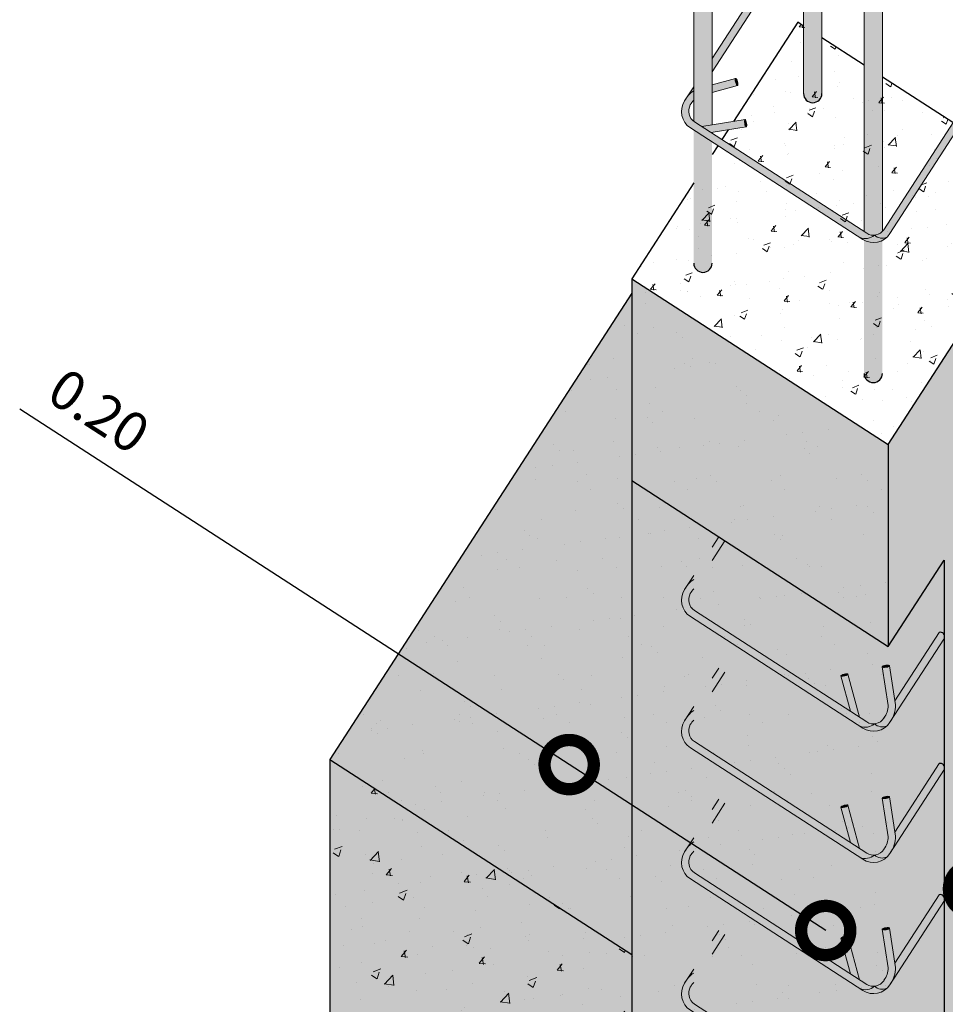
# Model space of a CAD drawing. Units: millimetres. Extents: x 3295 to 3453, y 1338 to 1599.
# Drawn here: x 3332 to 3334, y 1391 to 1394 of the extents above; entities that cross this region are included whole.
import ezdxf
from ezdxf import colors
from ezdxf.entities.mleader import LeaderData, LeaderLine
from ezdxf.math import Vec2, Vec3

# ---------------------------------------------------------------- set-up
doc = ezdxf.new("R2010")
doc.units = ezdxf.units.MM
doc.linetypes.add('DASHED2', pattern=[0.375, 0.25, -0.125])
for name, color, linetype, lineweight in [('P-0.10', 7, 'Continuous', 9), ('P-0.15', 7, 'Continuous', 15), ('P-0.20', 7, 'Continuous', 20), ('P-0.30', 7, 'Continuous', 30)]:
    doc.layers.add(name, color=color, linetype=linetype, lineweight=lineweight)
doc.styles.add('Arial', font='arial.ttf')
doc.styles.get("Standard").update_dxf_attribs({"font": 'arial.ttf'})
doc.dimstyles.new('Esc. 100', dxfattribs={"dimtxt": 0.15, "dimasz": 0.3, "dimexe": 0.01, "dimexo": 0.01, "dimgap": 0.05, "dimtad": 1, "dimzin": 1, "dimdsep": 46, "dimtxsty": 'Arial', "dimblk": 'DOTSMALL', "dimcen": 0.05, "dimse1": 1, "dimse2": 1, "dimclrd": 250, "dimclre": 250, "dimadec": 0, "dimazin": 0, "dimtfac": 1, "dimtmove": 0, "dimatfit": 3, "dimldrblk": 'DOTSMALL', "dimfxl": 0.01, "dimtfill": 1, "dimlwd": -1, "dimlwe": -1, "dimarcsym": 0})
pattern_1 = [(37.49999999999998, (-6757.931034386736, -7852.458425222537), (-0.005959651346264853, 0.1822922005369786), [0, -0.1438035741888937, 0, -0.1608329448165259, 0, -0.1537373737216791]), (7.499999999999998, (-6757.931034386736, -7852.458425222537), (0.1674343524564102, 0.2669965072783944), [0, -0.07757824397032426, 0, -0.1296124319992003, 0, -0.04966899766392711]), (327.5, (-6758.04740175269, -7852.458425222537), (0.2946216587154641, 0.0005353095046218318), [0, -0.04730380729897819, 0, -0.1702937062763215, 0, -0.2223278943051975]), (317.5, (-6758.04740175269, -7852.458425222537), (0.284402577083787, 0.08303469093425965), [0, -0.0236519036494891, 0, -0.1116369852255885, 0, -0.1277202797072411])]

# ---------------------------------------------------------------- blocks, each defined once
blk = doc.blocks.new('rtwwi56')
at = {"layer": 'P-0.10'}
h = blk.add_hatch(color=1, dxfattribs=at)
h.dxf.hatch_style = 1
h.set_gradient(color1=(132, 132, 132), one_color=1, tint=1, name='CYLINDER')
h.paths.add_polyline_path([(-0.04201581815959798, 0.3312611048818326), (-0.05701581816038015, 0.3409671466033615), (-0.0570158181599254, 0.2290449869742588, 1), (-0.04201581815959798, 0.2290449869742588)])
h.paths.add_polyline_path([(-0.04201581815959798, 0.5312611048821054), (-0.05701581816038015, 0.5409671466036343), (-0.05701581816038015, 0.3481136953751047), (-0.04201581815959798, 0.3384076536531211)])
h.paths.add_polyline_path([(-0.04201581815959798, 0.7312611048819235), (-0.05701581816038015, 0.7409671466034524), (-0.05701581816038015, 0.5481136953753776), (-0.04201581815959798, 0.5384076536533939)])
h = blk.add_hatch(color=1, dxfattribs=at)
h.dxf.hatch_style = 1
h.set_gradient(color1=(132, 132, 132), one_color=1, tint=1, name='CYLINDER')
h.paths.add_polyline_path([(0.007500000000163709, 0.1088418956137502, -0.2489066695456792), (-0.007500000000163709, 0.1089834113045072), (-0.007500000000163709, 0, 1), (0.007500000000163709, 0)])
h.paths.add_polyline_path([(0.007500000000163709, 0.3088418956135683, -0.2489066695456792), (-0.007500000000163709, 0.3089834113043253), (-0.007500000000163709, 0.1160735222470066), (-0.005299244403431658, 0.1146494805375369, 0.3657200876911565), (0.007500000000163709, 0.1162825833603165)])
h.paths.add_polyline_path([(0.007500000000163709, 0.5088418956138412, -0.2489066695456792), (-0.007500000000163709, 0.5089834113045981), (-0.007500000000163709, 0.3160735222468247), (-0.005299244403431658, 0.314649480537355, 0.365720087691155), (0.007500000000163709, 0.3162825833601346)])
h = blk.add_hatch(color=1, dxfattribs=at)
h.dxf.hatch_style = 1
h.set_gradient(color1=(132, 132, 132), one_color=1, tint=1, name='CYLINDER')
h.paths.add_polyline_path([(-0.1318649683753392, 0.3893997449226845), (-0.1468649683756666, 0.3991057866442134), (-0.1468649683756666, 0.2062943320424893, 0.02750200559831962), (-0.1459020172314922, 0.2056292391503121), (-0.1402107410226563, 0.2019465881949145), (-0.1318649683753392, 0.2033032078579708)])
h.paths.add_polyline_path([(-0.1318649683753392, 0.1893997449228664), (-0.1468649683756666, 0.1991057866443953), (-0.1468649683756666, 0.09018075589938235, 1), (-0.1318649683753392, 0.09018075589938235)])
h = blk.add_hatch(color=1, dxfattribs=at)
h.dxf.hatch_style = 1
h.set_gradient(color1=(132, 132, 132), rotation=71.99999999999999, one_color=1, tint=1, name='CYLINDER')
h.paths.add_polyline_path([(-0.05701581816038015, 0.3621191868810456), (-0.05701581816038015, 0.3695613870359011, 0.1301863072194498), (-0.06307955804231824, 0.3640516364130235), (-0.06855927881451862, 0.3555831160892922), (-0.06352188228220257, 0.3523235706952619), (-0.05804216150863795, 0.3607920910217217, -0.04201569695647446)])
h.paths.add_polyline_path([(-0.0667814276757781, 0.3472861741629458), (-0.0718188242085489, 0.3505457195569761), (-0.1318649683753392, 0.2577486568229688), (-0.1318649683753392, 0.2467041718878136)])
h.paths.add_polyline_path([(-0.1468649683756666, 0.2345672192745951), (-0.1518102148352227, 0.2269246911437222, -0.07931103906123302), (-0.1468649683756666, 0.2313212580238542)])
h = blk.add_hatch(color=1, dxfattribs=at)
h.dxf.hatch_style = 1
h.set_gradient(color1=(132, 132, 132), rotation=71.99999999999999, one_color=1, tint=1, name='CYLINDER')
h.paths.add_polyline_path([(0.1048336597045818, 0.2554001232806513, 0.414213562389336), (0.1000927233349103, 0.2775253017516661), (0.09729977898723519, 0.2793325307088708), (0.09729977898723519, 0.2721668783315181, -0.397718409362247), (0.09979626317226575, 0.2586596686742269), (0.008528992140782066, 0.1176125657680132, -0.23024749131941), (0.001044767397615942, 0.113086763838055, 0.2948746685147483), (0.0111206681681324, 0.1114142159449329, 0.0599548193313063), (0.01356638867309812, 0.1143530203744376)])
h = blk.add_hatch(color=1, dxfattribs=at)
h.dxf.hatch_style = 1
h.set_gradient(color1=(132, 132, 132), rotation=71.99999999999999, one_color=1, tint=1, name='CYLINDER')
edge = h.paths.add_edge_path()
edge.add_ellipse((-0.1117968277599175, 0.2385808895578521), major_axis=(-0.0007934666486361764, 0.002893166203118807), ratio=0.280492460722785, start_angle=2.9555735636677127e-09, end_angle=180.0000000029557, ccw=False)
edge.add_line((-0.1127988471203025, 0.2414168590398731), (-0.1318649683753392, 0.2361878710485144))
edge.add_line((-0.1318649683753392, 0.2361878710485144), (-0.1318649683753392, 0.2299663135108858))
edge.add_line((-0.1318649683753392, 0.2299663135108858), (-0.111117505794482, 0.2356564185520256))
h = blk.add_hatch(color=1, dxfattribs=at)
h.dxf.hatch_style = 1
h.set_gradient(color1=(132, 132, 132), rotation=71.99999999999999, one_color=1, tint=1, name='CYLINDER')
edge = h.paths.add_edge_path()
edge.add_ellipse((-0.1117968277599175, 0.2385808895578521), major_axis=(-0.0007934666486361764, 0.002893166203118807), ratio=0.280492460722785, start_angle=180.0000000029557, end_angle=360.0000000029557)
edge.add_ellipse((-0.1117968277599175, 0.2385808895578521), major_axis=(-0.0007934666486361764, 0.002893166203118807), ratio=0.280492460722785, start_angle=2.955665215864692e-09, end_angle=180.0000000029557)
h = blk.add_hatch(color=1, dxfattribs=at)
h.dxf.hatch_style = 1
h.set_gradient(color1=(132, 132, 132), rotation=71.99999999999999, one_color=1, tint=1)
h.paths.add_polyline_path([(-0.1463463473101001, 0.2059167515690206, -0.3868761523515208), (-0.149660009040872, 0.2198589050399278, -0.06068042783192118), (-0.1468649683756666, 0.2235397311915222), (-0.1468649683756666, 0.2313212580238542, 0.07931103906123291), (-0.1518102148352227, 0.2269246911437222), (-0.1543468290733472, 0.2230045335072646, 0.4142135623705966), (-0.1496058927041304, 0.2008793550367045), (-0.01088663682003244, 0.1111183626935599, 0.2781185116703574), (0.00104476739807069, 0.113086763838055, -0.167948544046353), (-0.005299244403431658, 0.1146494805375369)])
h = blk.add_hatch(color=1, dxfattribs=at)
h.dxf.hatch_style = 1
h.set_gradient(color1=(132, 132, 132), rotation=71.99999999999999, one_color=1, tint=1, name='CYLINDER')
edge = h.paths.add_edge_path()
edge.add_ellipse((-0.1044243904993891, 0.2047243446968423), major_axis=(-0.0004813374050531906, 0.00296113395541187), ratio=0.2566829066384193, start_angle=0, end_angle=179.9999999826741, ccw=False)
edge.add_line((-0.1051010611954553, 0.2076537268903849), (-0.1402107410226563, 0.2019465881949145))
edge.add_line((-0.1402107410226563, 0.2019465881949145), (-0.1327025969367241, 0.1970882975451786))
edge.add_line((-0.1327025969367241, 0.1970882975451786), (-0.1040499625478333, 0.2017458324262407))
h = blk.add_hatch(color=1, dxfattribs=at)
h.dxf.hatch_style = 1
h.set_gradient(color1=(132, 132, 132), rotation=71.99999999999999, one_color=1, tint=1, name='CYLINDER')
edge = h.paths.add_edge_path()
edge.add_ellipse((-0.1044243904993891, 0.2047243446968423), major_axis=(-0.0004813374050531906, 0.00296113395541187), ratio=0.2566829066384193, start_angle=179.9999999826741, end_angle=359.9999999826741)
edge.add_ellipse((-0.1044243904993891, 0.2047243446968423), major_axis=(-0.0004813374050531906, 0.00296113395541187), ratio=0.2566829066384193, start_angle=0, end_angle=179.9999999826741)
h = blk.add_hatch(color=1, dxfattribs=at)
h.dxf.hatch_style = 1
h.set_gradient(color1=(132, 132, 132), rotation=71.99999999999999, one_color=1, tint=1, name='INVHEMISPHERICAL')
h.paths.add_polyline_path([(0.0111206681681324, 0.1114142159449329, -0.2948746685142096), (0.00104476739807069, 0.113086763838055, -0.2781185116698097), (-0.01088663682003244, 0.1111183626935599), (-0.008558789797461941, 0.1096120840052208, 0.3456742347705506)])
for centre, radius, start, end in [((-0.006553463133514015, 0.121998085098312), 0.01171088185439948, 248.2836064630098, 310.4525406616011), ((0.007377435697890178, 0.1200502361889448), 0.009412366066890152, 227.716226523074, 293.4340382247703)]:
    blk.add_arc(centre, radius, start, end, dxfattribs=at)
at = {"layer": 'P-0.20'}
for p, q in [((-0.1468649683756666, 0.3991057866442134), (-0.1468649683756666, 0.206294332042944)), ((-0.1318649683753392, 0.3893997449226845), (-0.1318649683753392, 0.2033032078579708)), ((-0.05701581816038015, 0.3409671466033615), (-0.05701581816038015, 0.2290449869742588)), ((-0.04201581815959798, 0.3312611048818326), (-0.04201581815959798, 0.2290449869742588)), ((-0.007500000000163709, 0.3089834113043253), (-0.007500000000163709, 0.1160735222470066)), ((0.007500000000163709, 0.3088418956140231), (0.007500000000163709, 0.1162825833603165)), ((-0.1318649683753392, 0.2361878710485144), (-0.1125902944086192, 0.2414740557610457)), ((-0.131864968375794, 0.2299663135108858), (-0.1110033611121253, 0.2356877233551131)), ((-0.1402107410222015, 0.2019465881949145), (-0.1049057279046792, 0.2076854786519107)), ((-0.1327025969367241, 0.1970882975451786), (-0.1039430530936443, 0.2017632107413192)), ((-0.1318649683753392, 0.1972244555049656), (-0.1318649683753392, 0.1965462936941549)), ((-0.1318649683753392, 0.1972244555049656), (-0.1318649683753392, 0.1965462936941549))]:
    blk.add_line(p, q, dxfattribs=at)
for points in [[(-0.0718188242085489, 0.3505457195569761), (-0.1318649683753392, 0.2577486568229688)], [(-0.0667814276757781, 0.3472861741629458), (-0.1318649683753392, 0.2467041718878136)]]:
    blk.add_lwpolyline(points, dxfattribs=at)
for points in [[(-0.1468649683756666, 0.2345672192745951), (-0.1543468290733472, 0.2230045335072646, 0.4142135623679006), (-0.1496058927041304, 0.2008793550367045), (-0.008558789797461941, 0.1096120840052208, 0.4142135623679006), (0.01356638867309812, 0.1143530203744376), (0.1048336597050366, 0.2554001232811061, 0.4142135623679006), (0.100092723335365, 0.2775253017512114), (0.09729977898723519, 0.2793325307088708)], [(-0.1496600220493747, 0.2198588815053881, 0.3868754264003874), (-0.1463463473101001, 0.2059167515690206), (-0.005299244403431658, 0.1146494805375369, 0.414213562373095), (0.008528992140782066, 0.1176125657680132), (0.0997962631727205, 0.2586596686746816, 0.414213562373095), (0.09683317794133472, 0.2724879052188953)]]:
    blk.add_lwpolyline(points, format="xyb", dxfattribs=at)
for centre, radius, start, end in [((-0.1355661435600268, 0.2136328873084494), 0.02098909004197685, 122.5692753360471, 153.4805982900985), ((-0.1331535274680391, 0.210226306529421), 0.01911153808552507, 135.8437785700973, 149.7338087958081)]:
    blk.add_arc(centre, radius, start, end, dxfattribs=at)
for centre, major_axis, ratio in [((-0.1117968277599175, 0.2385808895578521), (-0.0007934666486361764, 0.002893166203118807), 0.280492460722785), ((-0.1044243904993891, 0.2047243446968423), (-0.0004813374050531906, 0.00296113395541187), 0.2566829066384193)]:
    blk.add_ellipse(centre, major_axis=major_axis, ratio=ratio, dxfattribs=at)
at = {"layer": 'P-0.30'}
for centre in [(-0.04951581815976169, 0.2290449869742588), (-0.1393649683755029, 0.09018075589938235), (0, 0)]:
    blk.add_arc(centre, 0.0075, 180, 0, dxfattribs=at)
blk = doc.blocks.new('_DotSmall')
at = {"color": 0, "linetype": 'ByBlock', "const_width": 0.5}
blk.add_lwpolyline([(-0.0625, 0, 1), (0.0625, 0, 1)], format="xyb", close=True, dxfattribs=at)
blk = doc.blocks.new('*D764')
at = {"color": 250, "transparency": 16777216}
for p, q in [((3335.017138839983, 1391.715584522089), (3336.100638090554, 1393.390055869417)), ((3334.511269721866, 1390.933799630832), (3335.017138839983, 1391.715584522089))]:
    blk.add_line(p, q, dxfattribs=at)
at = {"layer": 'Defpoints', "color": 0, "transparency": 16777216}
for p in [(3334.75735009888, 1391.883685879416), (3335.017138839983, 1391.715584522089), (3334.251480980763, 1391.10190098816)]:
    blk.add_point(p, dxfattribs=at)
at = {"color": 250, "transparency": 16777216, "xscale": 0.3, "yscale": 0.3, "zscale": 0.3}
for p, rotation in [((3335.017138839983, 1391.715584522089), 57.09432798957253), ((3334.511269721866, 1390.933799630832), 237.0943279895725)]:
    blk.add_blockref('_DotSmall', p, dxfattribs=dict(at, rotation=rotation))
at = {"color": 0, "transparency": 16777216, "insert": (3335.895500770436, 1393.27784835897), "char_height": 0.12, "attachment_point": 5, "rotation": 57.094327989572534, "style": 'Arial', "bg_fill": 3, "box_fill_scale": 1.1, "bg_fill_color": 256, "bg_fill_true_color": 13158600, "bg_fill_transparency": 0}
blk.add_mtext('0.20', dxfattribs=at)
blk = doc.blocks.new('*D765')
at = {"color": 250, "transparency": 16777216}
for p, q in [((3333.279067794536, 1391.313167578624), (3331.604596447185, 1392.396666829171)), ((3334.060852685801, 1390.807298460519), (3333.279067794536, 1391.313167578624))]:
    blk.add_line(p, q, dxfattribs=at)
at = {"layer": 'Defpoints', "color": 0, "transparency": 16777216}
for p in [(3333.469696089498, 1391.607770106264), (3333.279067794536, 1391.313167578624), (3334.251480980763, 1391.10190098816)]:
    blk.add_point(p, dxfattribs=at)
at = {"color": 250, "transparency": 16777216, "xscale": 0.3, "yscale": 0.3, "zscale": 0.3}
for p, rotation in [((3333.279067794536, 1391.313167578624), 147.0943279904804), ((3334.060852685801, 1390.807298460519), 327.0943279904804)]:
    blk.add_blockref('_DotSmall', p, dxfattribs=dict(at, rotation=rotation))
at = {"color": 0, "transparency": 16777216, "insert": (3331.837699147419, 1392.378364461845), "char_height": 0.12, "attachment_point": 5, "rotation": 327.0943279904804, "style": 'Arial', "bg_fill": 3, "box_fill_scale": 1.1, "bg_fill_color": 256, "bg_fill_true_color": 13158600, "bg_fill_transparency": 0}
blk.add_mtext('0.20', dxfattribs=at)
blk = doc.blocks.new('euyel6ule6u')
at = {"layer": 'P-0.10'}
h = blk.add_hatch(color=1, dxfattribs=at)
h.dxf.hatch_style = 1
h.set_gradient(color1=(132, 132, 132), rotation=71.99999999999999, one_color=1, tint=1, name='CYLINDER')
h.paths.add_polyline_path([(-0.1346782219584384, 0.1022514113524267), (-0.1397156184902997, 0.1055109567460022), (-0.1451723886798391, 0.09707790492257118), (-0.1451723886798391, 0.08603341998741598)])
h = blk.add_hatch(color=1, dxfattribs=at)
h.dxf.hatch_style = 1
h.set_gradient(color1=(132, 132, 132), rotation=71.99999999999999, one_color=1, tint=1)
h.paths.add_polyline_path([(-0.1596537676145999, 0.04524599966862297, -0.3868761523515208), (-0.1629674293453718, 0.05918815313953019, -0.06068042783192118), (-0.1601723886801665, 0.06286897929112456), (-0.1601723886801665, 0.07065050612345658, 0.07931103906123291), (-0.1651176351397226, 0.06625393924332457), (-0.167654249377847, 0.06233378160686698, 0.4142135623705966), (-0.1629133130086302, 0.04020860313630692), (-0.02419405712453226, -0.04955238920683769, 0.2781185116703574), (-0.01226265290642914, -0.04758398806234254, -0.167948544046353), (-0.01860666470793149, -0.04602127136286072)])
h = blk.add_hatch(color=1, dxfattribs=at)
h.dxf.hatch_style = 1
h.set_gradient(color1=(132, 132, 132), rotation=71.99999999999999, one_color=1, tint=1, name='CYLINDER')
edge = h.paths.add_edge_path()
edge.add_arc((-0.02007860701451136, -0.03156133593756749), 0.01911153808560295, 324.4548471772991, 329.7338088056907)
edge.add_line((-0.003572103260012227, -0.04119389643801696), (-0.004528358159859636, -0.042671720654198))
edge = h.paths.add_edge_path()
edge.add_arc((0.04167656894060201, 0.02396003078638387), 0.003462836891366737, 337.479140136006, 465.6037013018215)
edge.add_line((0.04074512800843877, 0.02729524549113194), (0.004477972540371411, -0.02875307447720843))
edge.add_line((0.004477972540371411, -0.02875307447720843), (0.005005290449844324, -0.03213898428066386))
edge.add_arc((-0.01938425156640733, -0.03180574952193638), 0.02439181840629883, 329.1886383178105, 359.2172154235439, ccw=False)
edge.add_line((0.001564865162436035, -0.04429956052763373), (0.04487533039764457, 0.022633695807599))
h = blk.add_hatch(color=1, dxfattribs=at)
h.dxf.hatch_style = 1
h.set_gradient(color1=(132, 132, 132), rotation=71.99999999999999, one_color=1, tint=1, name='SPHERICAL')
edge = h.paths.add_edge_path()
edge.add_ellipse((-0.002964266809613036, -0.0004616516876012611), major_axis=(0.002964266809898781, 0.0004616516880715681), ratio=0.280492460722785, start_angle=194.1175816998839, end_angle=359.9999999971824, ccw=False)
edge.add_line((-0.005807420304336119, -0.001112162447043374), (-0.005807420304336119, -0.001700972314665705))
edge.add_line((-0.005807420304336119, -0.001700972314665705), (-0.000995294811673375, -0.03259964385824787))
edge.add_arc((-0.02007860701542086, -0.03156133593802224), 0.01911153808560293, 324.4548471958415, 356.88565273942254, ccw=False)
edge.add_line((-0.004528358157131152, -0.04267172064965052), (-0.004778428163263015, -0.04305818613147494))
edge.add_arc((-0.01317408905106277, -0.03762561047551571), 0.01000000000014487, 275.2294017948978, 327.094327994979, ccw=False)
edge.add_arc((-0.005929984606609651, -0.04062051571145275), 0.009412366067076756, 227.7162265210189, 293.434038234584)
edge.add_arc((-0.01317408905151751, -0.03762561047506097), 0.01600000000031527, 313.3701240715823, 327.0943279901697)
edge.add_line((0.0002589683685982891, -0.04631773152595997), (0.00156486516334553, -0.04429956052672424))
edge.add_arc((-0.01938425156640733, -0.03180574952193638), 0.02439181840630605, 329.1886383207396, 359.2172154224758)
edge.add_line((0.005005290449844324, -0.03213898428111861), (1.001969667413505e-05, -6.433650059989304e-05))
h = blk.add_hatch(color=1, dxfattribs=at)
h.dxf.hatch_style = 1
h.set_gradient(color1=(132, 132, 132), rotation=71.99999999999999, one_color=1, tint=1, name='SPHERICAL')
edge = h.paths.add_edge_path()
edge.add_ellipse((-0.002964266809613036, -0.0004616516876012611), major_axis=(0.002964266809898781, 0.0004616516880715681), ratio=0.280492460722785, start_angle=194.1175816998839, end_angle=359.9999999971824)
edge.add_ellipse((-0.002964266809613036, -0.0004616516876012611), major_axis=(0.002964266809898781, 0.0004616516880715681), ratio=0.280492460722785, start_angle=-2.817615225652352e-09, end_angle=160.8798280093779)
edge.add_line((-0.005807420304336119, -0.0006254923491724185), (-0.005807420304336119, -0.001112162447043374))
h = blk.add_hatch(color=1, dxfattribs=at)
h.dxf.hatch_style = 1
h.set_gradient(color1=(132, 132, 132), rotation=71.99999999999999, one_color=1, tint=1, name='SPHERICAL')
edge = h.paths.add_edge_path()
edge.add_ellipse((-0.0368690500554294, -0.007608968257500237), major_axis=(0.002898374482915948, 0.0007742256493931175), ratio=0.2566829066384193, start_angle=204.0903114755243, end_angle=360)
edge.add_ellipse((-0.0368690500554294, -0.007608968257500237), major_axis=(0.002898374482915948, 0.0007742256493931175), ratio=0.2566829066384193, start_angle=4.259398829415942e-11, end_angle=180.0000000000426)
edge.add_ellipse((-0.0368690500554294, -0.007608968257500237), major_axis=(0.002898374482915948, 0.0007742256493931175), ratio=0.2566829066384193, start_angle=180.0000000000426, end_angle=182.0593045130577)
edge.add_line((-0.03975841151441273, -0.008409427391143254), (-0.03943386839318919, -0.008619429329428385))
h = blk.add_hatch(color=1, dxfattribs=at)
h.dxf.hatch_style = 1
h.set_gradient(color1=(132, 132, 132), rotation=71.99999999999999, one_color=1, tint=1, name='SPHERICAL')
edge = h.paths.add_edge_path()
edge.add_ellipse((-0.0368690500554294, -0.007608968257500237), major_axis=(0.002898374482915948, 0.0007742256493931175), ratio=0.2566829066384193, start_angle=204.0903114755243, end_angle=360, ccw=False)
edge.add_ellipse((-0.0368690500554294, -0.007608968257500237), major_axis=(0.002898374482915948, 0.0007742256493931175), ratio=0.2566829066384193, start_angle=182.0593045130577, end_angle=204.0903114755243, ccw=False)
edge.add_line((-0.03976156220778648, -0.008405140001741529), (-0.03203433027238134, -0.03733263921685648))
edge.add_line((-0.03203433027238134, -0.03733263921685648), (-0.02452618618690394, -0.04219092986659234))
edge.add_line((-0.02452618618690394, -0.04219092986659234), (-0.03395562182731737, -0.00689109748645933))
h = blk.add_hatch(color=1, dxfattribs=at)
h.dxf.hatch_style = 1
h.set_gradient(color1=(132, 132, 132), rotation=71.99999999999999, one_color=1, tint=1, name='INVHEMISPHERICAL')
h.paths.add_polyline_path([(-0.002186752136367431, -0.04925653595546464, -0.2948746685142096), (-0.01226265290642914, -0.04758398806234254, -0.2781185116698097), (-0.02419405712453226, -0.04955238920683769), (-0.02186621010196177, -0.05105866789517677, 0.3456742347705506)])
for centre, radius, start, end in [((-0.01986088343801384, -0.03867266680208559), 0.01171088185439948, 248.2836064630098, 310.4525406616011), ((-0.005929984606609651, -0.04062051571145275), 0.009412366066890152, 227.716226523074, 293.4340382247703)]:
    blk.add_arc(centre, radius, start, end, dxfattribs=at)
at = {"layer": 'P-0.20'}
for p, q in [((0.005005290450753819, -0.03213898428657558), (0, 0)), ((-0.02452618618690394, -0.04219092986659234), (-0.03397067557261835, -0.006834742609044042)), ((-0.0009952948121281224, -0.03259964385642888), (-0.005928533618771326, -0.0009233033765667642)), ((-0.03203433027238134, -0.03733263921685648), (-0.0397674245386952, -0.00838319390641118))]:
    blk.add_line(p, q, dxfattribs=at)
for points in [[(-0.1397156184907544, 0.1055109567464569), (-0.1451723886798391, 0.09707790492257118)], [(-0.1346782219584384, 0.1022514113524267), (-0.1451723886798391, 0.08603341998741598)], [(0.004477972540371411, -0.02875307447629893), (0.04074512800798402, 0.02729524549158668)]]:
    blk.add_lwpolyline(points, dxfattribs=at)
for points in [[(-0.1601723886801665, 0.07389646737419753), (-0.167654249377847, 0.06233378160686698, 0.4142135623679006), (-0.1629133130086302, 0.04020860313630692), (-0.02186621010196177, -0.05105866789517677, 0.4142135623679006), (0.0002589683685982891, -0.04631773152595997), (0.04487533039718983, 0.0226336958066895)], [(-0.1629674423538745, 0.05918812960499054, 0.3868754264003874), (-0.1596537676145999, 0.04524599966862297), (-0.01860666470793149, -0.04602127136286072, 0.414213562373095), (-0.004778428163717763, -0.04305818613238444), (-0.003572103265014448, -0.04119389644529292)]]:
    blk.add_lwpolyline(points, format="xyb", dxfattribs=at)
for centre, radius, start, end in [((-0.1488735638645267, 0.05296213540805184), 0.02098909004197685, 122.5692753360471, 153.4805982900985), ((-0.1464609477725389, 0.04955555462902339), 0.01911153808552507, 135.8437785700973, 149.7338087958081), ((-0.01938425156640733, -0.03180574952239112), 0.02439181840622454, 325.0000176601268, 359.2172154085931), ((-0.02007860701542086, -0.03156133593802224), 0.01911153808552507, 324.4548471847372, 356.8856527468216)]:
    blk.add_arc(centre, radius, start, end, dxfattribs=at)
at = {"layer": 'P-0.20', "extrusion": (0, 0, -1)}
for centre, major_axis, ratio in [((-0.002964266809613036, -0.0004616516876012611), (0.002964266809898781, 0.0004616516880715681), 0.280492460722785), ((-0.0368690500554294, -0.007608968257500237), (0.002898374482915948, 0.0007742256493931175), 0.2566829066384193)]:
    blk.add_ellipse(centre, major_axis=major_axis, ratio=ratio, dxfattribs=at)
at = {"layer": 'P-0.30'}
blk.add_arc((0.04167656894105676, 0.02396003078729336), 0.003462836891269612, 337.4791400492037, 105.6037013183258, dxfattribs=at)

msp = doc.modelspace()

# ---------------------------------------------------------------- hatches: boundary and pattern name
at = {"layer": 'P-0.10', "transparency": 33554687}
h = msp.add_hatch(dxfattribs=at)
h.set_pattern_fill('AR-CONC', color=252, scale=0.001117412770842005)
h.set_pattern_definition([(49.99999999999999, (-6757.931034386736, -7852.458425222537), (0.2035754757877583, -0.01781053773671342), [0.02128671328454018, -0.234153846129942]), (355, (-6757.931034386736, -7852.458425222537), (-0.03938144918842746, 0.2134893588268822), [0.01702937062763215, -0.187323729662972]), (100.4514447, (-6757.914069818227, -7852.45990942996), (0.1641940260622113, 0.1956788123878286), [0.01809092259316443, -0.1990003136784163]), (46.18420000000002, (-6757.931034386736, -7852.401660653778), (0.3029071822004679, -0.04697863414795683), [0.03193006992681002, -0.3512307691949109]), (96.63555760999992, (-6757.905792143982, -7852.40557550942), (0.2652784112398366, 0.2764771114654389), [0.02713639499682959, -0.2985007401046295]), (351.1841511700001, (-6757.931034386736, -7852.401660653778), (0.2652784112548927, 0.2764771114518189), [0.02554401914504568, -0.2809843157999148]), (21, (-6757.902652102355, -7852.415851795967), (0.1694158570475652, -0.1142724384669403), [0.02128671328454019, -0.2341538461299421]), (326.0000000000001, (-6757.902652102355, -7852.415851795967), (0.06905837573960043, 0.205813985580494), [0.01702937062763214, -0.1873230769039536]), (71.45144499999999, (-6757.888534114274, -7852.425374499228), (0.2384742324094092, 0.0915415481758485), [0.01809092259316443, -0.1989999706326956]), (37.49999999999998, (-6757.931034386736, -7852.458425222537), (0.003451244716275424, 0.09448288027590339), [0, -0.1850524941536027, 0, -0.1901613053418923, 0, -0.1880326340134383]), (7.499999999999998, (-6757.931034386736, -7852.458425222537), (0.07466514423236836, 0.1119430536920596), [0, -0.108420326329258, 0, -0.1807951514966946, 0, -0.07166526805795197]), (327.5, (-6757.9943268809, -7852.458425222537), (0.1515106626455303, -0.006401371698297719), [0, -0.07095571094846728, 0, -0.2213818181592179, 0, -0.2937566433266545]), (317.5, (-6758.022709165281, -7852.458425222537), (0.1655214390151083, 0.02841188579834604), [0, -0.09224242423300746, 0, -0.1470202330852242, 0, -0.2086097901884938])])
h.paths.add_polyline_path([(3334.757350098867, 1393.070455531212), (3334.568147559278, 1393.192882714083), (3333.975565207604, 1393.57632464932), (3333.469696089499, 1392.794539758051), (3334.251480980763, 1392.288670639948)])
at = {"layer": 'P-0.10', "linetype": 'DASHED2', "lineweight": 9, "true_color": 0xebebe6, "transparency": 33554687}
h = msp.add_hatch(color=254, dxfattribs=at)
h.dxf.hatch_style = 1
h.paths.add_polyline_path([(3334.757350098867, 1393.070455531212), (3334.251480980762, 1392.288670639948), (3333.469696089498, 1392.794539758054), (3333.469696089508, 1390.179192241099), (3333.71533071044, 1390.521107482669), (3334.50441553982, 1390.064215568625), (3334.757350098874, 1390.45510801426)])
at = {"layer": 'P-0.10', "true_color": 0xebebe6, "transparency": 33554687}
h = msp.add_hatch(color=254, dxfattribs=at)
h.dxf.hatch_style = 1
h.paths.add_polyline_path([(3333.469696089498, 1392.750285681551), (3332.549953311658, 1391.328888363889), (3333.469696089506, 1390.733750912259)])
at = {"layer": 'P-0.10', "true_color": 0xdbdbd2, "transparency": 33554687}
h = msp.add_hatch(color=254, dxfattribs=at)
h.dxf.hatch_style = 1
h.paths.add_polyline_path([(3333.658704869645, 1390.056890434057), (3333.469696089508, 1390.179192241102), (3333.469696089506, 1390.733750912259), (3332.549953311662, 1391.328888363886), (3332.549953311664, 1390.400270414362), (3332.653474563494, 1390.333284975072), (3332.719819976201, 1390.435817111154, -1), (3332.766727069679, 1390.405464964066), (3332.700381656973, 1390.302932827987), (3333.122545498316, 1390.029763504161), (3333.188890911024, 1390.132295640243, -1), (3333.235798004501, 1390.101943493156), (3333.169452591795, 1389.999411357074), (3333.591616433143, 1389.726242033255), (3333.629313108163, 1389.784499574439, -0.2820627569008967), (3333.630837114024, 1389.846764217416, -0.05578849162902987), (3333.640285264481, 1389.861365664736), (3333.658704869642, 1389.889831859851)])
at = {"layer": 'P-0.15', "transparency": 33554687}
h = msp.add_hatch(dxfattribs=at)
h.set_pattern_fill('AR-SAND', color=252, scale=0.003724709236140015)
h.set_pattern_definition(pattern_1)
h.paths.add_polyline_path([(3334.251480980763, 1392.288670639948), (3333.469696089498, 1392.794539758053), (3333.469696089508, 1390.179192241102), (3334.251480980772, 1389.673323122997)])
h = msp.add_hatch(dxfattribs=at)
h.set_pattern_fill('AR-SAND', color=252, scale=0.003724709236140015)
h.set_pattern_definition(pattern_1)
h.paths.add_polyline_path([(3333.469696089498, 1392.750285681551), (3332.549953311658, 1391.328888363889), (3333.469696089506, 1390.733750912259)])
h = msp.add_hatch(dxfattribs=at)
h.set_pattern_fill('AR-CONC', color=252, scale=0.001303648232649005)
h.set_pattern_definition([(49.99999999999999, (-6757.931034386736, -7852.458425222537), (0.2375047217523846, -0.02077896069283232), [0.02483449883196355, -0.2731794871515991]), (355, (-6757.931034386736, -7852.458425222537), (-0.04594502405316537, 0.2490709186313626), [0.01986759906557084, -0.2185443512734673]), (100.4514447, (-6757.911242390139, -7852.460156797865), (0.1915596970725798, 0.2282919477858001), [0.02110607635869184, -0.2321670326248191]), (46.18420000000002, (-6757.931034386736, -7852.392199892319), (0.3533917125672126, -0.05480840650594965), [0.03725174824794507, -0.4097692307273965]), (96.63555760999992, (-6757.901585103526, -7852.396767223902), (0.3094914797798095, 0.3225566300430122), [0.03165912749630119, -0.3482508634554011]), (351.1841511700001, (-6757.931034386736, -7852.392199892319), (0.3094914797973748, 0.3225566300271221), [0.02980135566921997, -0.3278150350999006]), (21, (-6757.897921721626, -7852.408756224872), (0.1976518332221593, -0.133317844878097), [0.02483449883196355, -0.2731794871515991]), (326.0000000000001, (-6757.897921721626, -7852.408756224872), (0.08056810502953383, 0.2401163165105763), [0.01986759906557084, -0.2185435897212792]), (71.45144499999999, (-6757.881450735531, -7852.419866045345), (0.2782199378109774, 0.1067984728718233), [0.02110607635869184, -0.2321666324048116]), (37.49999999999998, (-6757.931034386736, -7852.458425222537), (0.004026452168987994, 0.110230026988554), [0, -0.2158945765125365, 0, -0.2218548562322078, 0, -0.2193714063490114]), (7.499999999999998, (-6757.931034386736, -7852.458425222537), (0.0871093349377631, 0.1306002293074029), [0, -0.1264903807174677, 0, -0.2109276767461437, 0, -0.08360947940094397]), (327.5, (-6758.004875629929, -7852.458425222537), (0.1767624397531187, -0.007468266981347339), [0, -0.08278166277321183, 0, -0.2582787878524209, 0, -0.342716083881097]), (317.5, (-6758.037988295036, -7852.458425222537), (0.1931083455176264, 0.03314720009807037), [0, -0.1076161616051754, 0, -0.1715236052660949, 0, -0.2433780885532428])])
h.paths.add_polyline_path([(3333.658704869645, 1390.056890434057), (3333.469696089508, 1390.179192241102), (3333.469696089506, 1390.733750912259), (3332.549953311662, 1391.328888363886), (3332.549953311664, 1390.400270414362), (3332.653474563494, 1390.333284975072), (3332.719819976201, 1390.435817111154, -1), (3332.766727069679, 1390.405464964066), (3332.700381656973, 1390.302932827987), (3333.122545498316, 1390.029763504161), (3333.188890911024, 1390.132295640243, -1), (3333.235798004501, 1390.101943493156), (3333.169452591795, 1389.999411357074), (3333.591616433143, 1389.726242033255), (3333.629313108163, 1389.784499574439, -0.2820627569008967), (3333.630837114024, 1389.846764217416, -0.05578849162902987), (3333.640285264481, 1389.861365664736), (3333.658704869642, 1389.889831859851)])

# ---------------------------------------------------------------- linework, layer by layer
at = {"layer": 'P-0.30'}
for p, q in [((3332.549953311658, 1391.32888836389), (3333.469696089506, 1390.73375091226)), ((3332.549953311662, 1391.32888836389), (3332.549953311664, 1390.400270414364))]:
    msp.add_line(p, q, dxfattribs=at)
for points in [[(3333.993366829302, 1393.564805763794), (3333.975565207604, 1393.57632464932), (3333.779799246104, 1393.273782221948)], [(3334.177798854537, 1393.445465435017), (3334.049237467846, 1393.528653580545)], [(3334.448597403881, 1393.270239967149), (3334.233669493083, 1393.409313251768)], [(3333.763426439558, 1393.248479209116), (3333.744235228613, 1393.218820551918)], [(3333.732094369775, 1393.200057714529), (3333.714575508181, 1393.172983554787)], [(3333.469696089499, 1392.750285681552), (3332.549953311658, 1391.32888836389)]]:
    msp.add_lwpolyline(points, dxfattribs=at)

# ---------------------------------------------------------------- block references
at = {"color": 1, "xscale": 3.724709236140015, "yscale": 3.724709236140015, "zscale": 3.724709236140015}
msp.add_blockref('rtwwi56', (3334.20573417381, 1392.505934655393), dxfattribs=at)

# ---------------------------------------------------------------- next in the draw order: dimensions: what is measured, and where the dimension line sits
at = {"color": 0}
dim = msp.add_linear_dim(base=(3335.017138839983, 1391.715584522089), p1=(3334.251480980763, 1391.10190098816), p2=(3334.75735009888, 1391.883685879417), angle=57.09432798955664, text='0.20', dimstyle='Esc. 100', override={"dimtxt": 0.12}, dxfattribs=at)
dim.commit()
dim.dimension.update_dxf_attribs({"geometry": '*D764', "text_midpoint": (3335.98891824683, 1393.217400764077), "dimtype": 161})

# ---------------------------------------------------------------- next in the draw order: linework, layer by layer
at = {"linetype": 'DASHED2', "lineweight": 9}
msp.add_line((3334.422448002747, 1391.698892941138), (3334.421644653528, 1391.936299026527), dxfattribs=at)
at = {"layer": 'P-0.30'}
msp.add_line((3334.421644653528, 1391.936299026527), (3334.422449387724, 1390.098892991216), dxfattribs=at)

# ---------------------------------------------------------------- next in the draw order: dimensions: what is measured, and where the dimension line sits
at = {"color": 0}
dim = msp.add_linear_dim(base=(3333.279067794536, 1391.313167578624), p1=(3334.251480980763, 1391.10190098816), p2=(3333.469696089498, 1391.607770106264), angle=147.0943279904922, text='0.20', dimstyle='Esc. 100', override={"dimtxt": 0.12}, dxfattribs=at)
dim.commit()
dim.dimension.update_dxf_attribs({"geometry": '*D765', "text_midpoint": (3331.777251552528, 1392.28494698545), "dimtype": 161})

# ---------------------------------------------------------------- next in the draw order: leaders
at = {"layer": 'P-0.30', "color": 5, "lineweight": 5}
ml = msp.add_multileader_mtext('Standard', dxfattribs=at)
ml.set_content('', color=5)
ml.set_leader_properties()
ml.build(insert=Vec2(0, 0))
ml.multileader.update_dxf_attribs({"text_right_attachment_type": 6, "dogleg_length": 0.36, "arrow_head_size": 0.3749999999997657})
ctx = ml.context
ctx.base_point, ctx.char_height, ctx.arrow_head_size, ctx.landing_gap_size, ctx.plane_origin = Vec3(3340.888904316113, 1391.732311763467), 0.3749999999997657, 0.3749999999997657, 0.1874999999998828, Vec3(3336.754684502226, 1387.682888936302)
ctx.right_attachment = 6
notes = []
notes.append((ctx, [(0, (1, 1, 0), (3337.598665714427, 1391.732311763467), (1, 0), 3.290238601685253, [(0, [(3334.33935651488, 1389.570480932019)], 0, [])])]))
ctx.mtext.insert, ctx.mtext.flow_direction = Vec3(3341.076404316113, 1391.919811763467), 5
for ctx, leaders in notes:
    for number, flags, end, landing, length, lines in leaders:
        leader = LeaderData()
        leader.index, (leader.has_last_leader_line, leader.has_dogleg_vector, leader.attachment_direction) = number, flags
        leader.last_leader_point, leader.dogleg_vector, leader.dogleg_length = Vec3(end), Vec3(landing), length
        for number, points, colour, breaks in lines:
            line = LeaderLine()
            line.index, line.vertices, line.color, line.breaks = number, Vec3.list(points), colors.encode_raw_color(colour), breaks
            leader.lines.append(line)
        ctx.leaders.append(leader)

# ---------------------------------------------------------------- next in the draw order: hatches: boundary and pattern name
at = {"layer": 'P-0.10', "transparency": 33554687}
h = msp.add_hatch(color=1, dxfattribs=at)
h.dxf.hatch_style = 1
h.set_gradient(color1=(132, 132, 132), one_color=1, tint=1, name='CYLINDER')
edge = h.paths.add_edge_path()
edge.add_line((3333.714575508206, 1392.020738250798), (3333.658704869645, 1392.056890434057))
edge.add_line((3333.658704869645, 1392.056890434057), (3333.658704869641, 1389.78452357566))
edge.add_arc((3333.683000257096, 1389.815864380538), 0.03965491018714563, 232.2171623350214, 235.6700866364205)
edge.add_line((3333.660636582322, 1389.783117198177), (3333.714575508206, 1389.748214967175))
edge.add_line((3333.714575508206, 1389.748214967175), (3333.714575508206, 1392.020738250798))
h = msp.add_hatch(color=1, dxfattribs=at)
h.dxf.hatch_style = 1
h.set_gradient(color1=(132, 132, 132), one_color=1, tint=1, name='CYLINDER')
edge = h.paths.add_edge_path()
edge.add_line((3334.234128777839, 1391.681268381919), (3334.178258139279, 1391.717420565178))
edge.add_line((3334.178258139279, 1391.717420565178), (3334.177798854532, 1389.485564592466))
edge.add_arc((3334.202094241987, 1389.516905397344), 0.03965491018750503, 232.217162335424, 235.670086636791)
edge.add_line((3334.179730567213, 1389.484158214983), (3334.233669493097, 1389.449255983981))
edge.add_line((3334.233669493097, 1389.449255983981), (3334.234128777839, 1391.681268381919))

# ---------------------------------------------------------------- next in the draw order: linework, layer by layer
at = {"layer": 'P-0.30'}
for p, q in [((3333.469696089498, 1392.794539758054), (3333.469696089508, 1390.179192241099)), ((3334.251480980763, 1392.28867063995), (3334.251480980774, 1391.673323122996))]:
    msp.add_line(p, q, dxfattribs=at)
for points in [[(3333.658704869638, 1393.086639440248), (3333.469696089498, 1392.794539758054), (3334.251480980763, 1392.28867063995), (3334.757350098867, 1393.070455531212), (3334.568147559278, 1393.192882714083)], [(3333.469696089508, 1392.179192241102), (3334.251480980774, 1391.673323122996), (3334.421644653528, 1391.936299026527)]]:
    msp.add_lwpolyline(points, dxfattribs=at)

# ---------------------------------------------------------------- next in the draw order: block references
at = {"color": 1, "xscale": 3.724709236140015, "yscale": 3.724709236140015, "zscale": 3.724709236140015}
for p in [(3334.25530044514, 1391.614589005315), (3334.25530044514, 1391.214589005315), (3334.25530044514, 1390.814589005315), (3334.25530044514, 1390.414589005315)]:
    msp.add_blockref('euyel6ule6u', p, dxfattribs=at)

# ---------------------------------------------------------------- next in the draw order: leaders
at = {"layer": 'P-0.30', "color": 5, "lineweight": 5}
ml = msp.add_multileader_mtext('Standard', dxfattribs=at)
ml.set_content('', color=5)
ml.set_leader_properties()
ml.build(insert=Vec2(0, 0))
ml.multileader.update_dxf_attribs({"text_right_attachment_type": 6, "dogleg_length": 0.36, "arrow_head_size": 0.3749999999997657})
ctx = ml.context
ctx.base_point, ctx.char_height, ctx.arrow_head_size, ctx.landing_gap_size, ctx.plane_origin = Vec3(3340.888904316113, 1391.732311763467), 0.3749999999997657, 0.3749999999997657, 0.1874999999998828, Vec3(3336.754684502226, 1387.682888936302)
ctx.right_attachment = 6
notes = []
notes.append((ctx, [(0, (1, 1, 0), (3337.598665714427, 1391.732311763467), (1, 0), 3.290238601685374, [(0, [(3334.18599602925, 1391.44317315081)], 0, [])])]))
ctx.mtext.insert, ctx.mtext.flow_direction = Vec3(3341.076404316113, 1391.919811763467), 5
for ctx, leaders in notes:
    for number, flags, end, landing, length, lines in leaders:
        leader = LeaderData()
        leader.index, (leader.has_last_leader_line, leader.has_dogleg_vector, leader.attachment_direction) = number, flags
        leader.last_leader_point, leader.dogleg_vector, leader.dogleg_length = Vec3(end), Vec3(landing), length
        for number, points, colour, breaks in lines:
            line = LeaderLine()
            line.index, line.vertices, line.color, line.breaks = number, Vec3.list(points), colors.encode_raw_color(colour), breaks
            leader.lines.append(line)
        ctx.leaders.append(leader)

doc.saveas('drawing.dxf')
